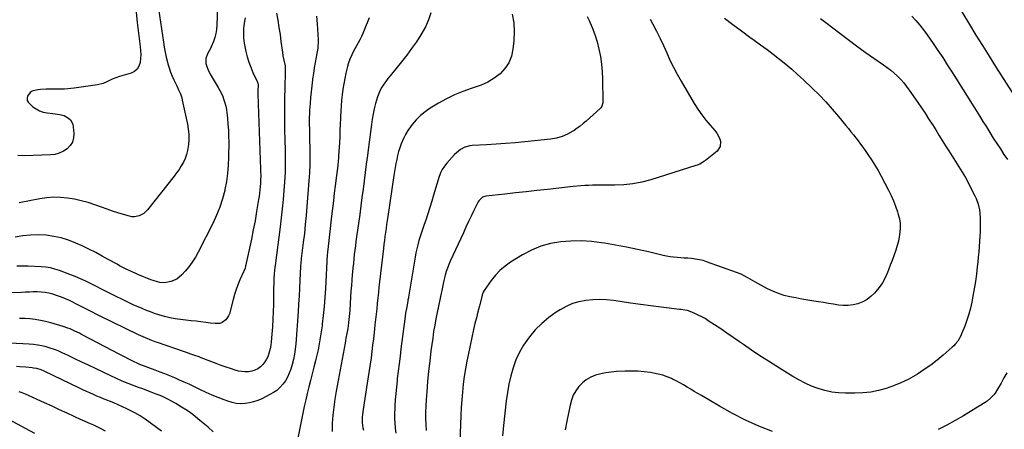
# Model space of a CAD drawing. Units: inches. Extents: x 1841548 to 1846976, y 463402 to 468690.
# Drawn here: x 1843160 to 1843914, y 467825 to 468139 of the extents above; entities that cross this region are included whole.
import ezdxf

# ---------------------------------------------------------------- set-up
doc = ezdxf.new("R2010")
doc.units = ezdxf.units.IN
doc.header["$MEASUREMENT"] = 0
doc.layers.add('7', color=7, linetype='Continuous')
doc.layers.add('8', color=7, linetype='Continuous')

msp = doc.modelspace()

# ---------------------------------------------------------------- linework, layer by layer
at = {"layer": '7', "color": 18}
for points in [[(1843311.89, 468161.59, 1906), (1843310.98, 468134.41, 1906), (1843310.7, 468131.23, 1906), (1843310.21, 468128.09, 1906), (1843309.39, 468125.01, 1906), (1843308.35, 468121.99, 1906), (1843306.65, 468117.9, 1906), (1843305.79, 468116.08, 1906), (1843303.85, 468112.57, 1906), (1843302.52, 468109.01, 1906), (1843302.63, 468105.21, 1906), (1843303.28, 468102.8, 1906), (1843303.99, 468100.76, 1906), (1843305.92, 468096.9, 1906), (1843312.08, 468086.75, 1906), (1843313.34, 468084.51, 1906), (1843314.5, 468082.23, 1906), (1843315.51, 468079.87, 1906), (1843316.41, 468077.46, 1906), (1843317.15, 468075, 1906), (1843317.79, 468072.52, 1906), (1843318.27, 468070, 1906), (1843318.64, 468067.46, 1906), (1843319.1, 468063.38, 1906), (1843319.53, 468058.78, 1906), (1843319.86, 468054.17, 1906), (1843320.02, 468049.55, 1906), (1843320.08, 468044.93, 1906), (1843320.02, 468033.53, 1906), (1843319.79, 468027.26, 1906), (1843319.28, 468021.03, 1906), (1843318.37, 468014.84, 1906), (1843317.18, 468008.69, 1906), (1843317.03, 468007.99, 1906), (1843315.33, 468001.6, 1906), (1843313.32, 467995.32, 1906), (1843310.85, 467989.2, 1906), (1843308.08, 467983.19, 1906), (1843296.77, 467960.9, 1906), (1843294.6, 467957.02, 1906), (1843292.23, 467953.27, 1906), (1843289.57, 467949.72, 1906), (1843286.72, 467946.31, 1906), (1843284.11, 467943.43, 1906), (1843280.34, 467940.3, 1906), (1843275.84, 467938.34, 1906), (1843270.95, 467937.41, 1906), (1843267.39, 467937.66, 1906), (1843265.62, 467938.05, 1906), (1843262.15, 467939.08, 1906), (1843260.46, 467939.72, 1906), (1843250.53, 467943.81, 1906), (1843248.48, 467944.68, 1906), (1843244.44, 467946.49, 1906), (1843240.45, 467948.42, 1906), (1843236.53, 467950.49, 1906), (1843234.59, 467951.57, 1906), (1843228.4, 467955.09, 1906), (1843223.34, 467957.88, 1906), (1843218.24, 467960.57, 1906), (1843213.06, 467963.13, 1906), (1843207.83, 467965.58, 1906), (1843203.08, 467967.74, 1906), (1843197.56, 467969.91, 1906), (1843191.94, 467971.7, 1906), (1843186.16, 467972.91, 1906), (1843180.29, 467973.74, 1906), (1843174.35, 467974, 1906), (1843168.43, 467973.9, 1906), (1843162.55, 467973.27, 1906), (1843156.69, 467972.29, 1906)], [(1843356.74, 468143.61, 1902), (1843357.68, 468138.2, 1902), (1843358.56, 468132.77, 1902), (1843359.35, 468127.33, 1902), (1843360.09, 468121.89, 1902), (1843361.13, 468113.79, 1902), (1843361.58, 468111, 1902), (1843362.39, 468107.58, 1902), (1843363.2, 468103.36, 1902), (1843363.38, 468101.23, 1902), (1843363.4, 468100.15, 1902), (1843363.39, 468099.08, 1902), (1843362.97, 468086.31, 1902), (1843362.79, 468078.85, 1902), (1843362.69, 468071.39, 1902), (1843362.72, 468063.93, 1902), (1843362.84, 468056.47, 1902), (1843363.12, 468044.77, 1902), (1843363.21, 468040.97, 1902), (1843363.28, 468037.17, 1902), (1843363.34, 468033.37, 1902), (1843363.39, 468029.56, 1902), (1843363.37, 468025.76, 1902), (1843363.29, 468021.96, 1902), (1843363.11, 468018.17, 1902), (1843362.85, 468014.38, 1902), (1843362.33, 468008.02, 1902), (1843361.71, 468001.06, 1902), (1843361.02, 467994.11, 1902), (1843360.24, 467987.16, 1902), (1843359.38, 467980.23, 1902), (1843355.52, 467950.77, 1902), (1843355.36, 467949.49, 1902), (1843355.07, 467946.91, 1902), (1843354.84, 467944.34, 1902), (1843354.62, 467940.46, 1902), (1843354.52, 467937.19, 1902), (1843354.43, 467933.29, 1902), (1843354.4, 467931.33, 1902), (1843354.28, 467920.85, 1902), (1843354.16, 467915.17, 1902), (1843353.95, 467909.49, 1902), (1843353.61, 467903.82, 1902), (1843353.19, 467898.15, 1902), (1843352.7, 467892.32, 1902), (1843352.35, 467889.6, 1902), (1843351.86, 467886.91, 1902), (1843351.15, 467884.28, 1902), (1843350.29, 467881.67, 1902), (1843350.19, 467881.39, 1902), (1843349.11, 467879.07, 1902), (1843347.82, 467876.89, 1902), (1843346.21, 467874.94, 1902), (1843344.4, 467873.13, 1902), (1843342.32, 467871.68, 1902), (1843340.12, 467870.52, 1902), (1843337.74, 467869.8, 1902), (1843335.25, 467869.37, 1902), (1843335.21, 467869.37, 1902), (1843332.62, 467869.33, 1902), (1843330.05, 467869.49, 1902), (1843327.52, 467869.95, 1902), (1843325.01, 467870.61, 1902), (1843322.11, 467871.56, 1902), (1843318.19, 467872.88, 1902), (1843314.28, 467874.25, 1902), (1843310.39, 467875.68, 1902), (1843306.52, 467877.16, 1902), (1843299.06, 467880.07, 1902), (1843297.46, 467880.68, 1902), (1843294.24, 467881.83, 1902), (1843291, 467882.91, 1902), (1843287.76, 467884, 1902), (1843286.14, 467884.56, 1902), (1843265.52, 467891.73, 1902), (1843263.68, 467892.39, 1902), (1843260.02, 467893.78, 1902), (1843256.41, 467895.29, 1902), (1843252.84, 467896.9, 1902), (1843251.07, 467897.75, 1902), (1843221.25, 467912.26, 1902), (1843219.23, 467913.26, 1902), (1843215.19, 467915.28, 1902), (1843211.17, 467917.33, 1902), (1843207.13, 467919.37, 1902), (1843205.11, 467920.37, 1902), (1843198.19, 467923.79, 1902), (1843195.2, 467925.18, 1902), (1843192.15, 467926.45, 1902), (1843189.05, 467927.55, 1902), (1843185.33, 467928.71, 1902), (1843182.42, 467929.42, 1902), (1843179.48, 467929.96, 1902), (1843176.51, 467930.27, 1902), (1843173.51, 467930.41, 1902), (1843170.5, 467930.41, 1902), (1843167.49, 467930.36, 1902), (1843164.48, 467930.25, 1902), (1843161.48, 467930.1, 1902), (1843154.34, 467929.66, 1902)], [(1843266.25, 468147.07, 1908), (1843270.06, 468121.5, 1908), (1843270.7, 468117.61, 1908), (1843271.42, 468113.75, 1908), (1843272.27, 468109.91, 1908), (1843273.21, 468106.09, 1908), (1843273.53, 468104.86, 1908), (1843274.46, 468101.7, 1908), (1843275.51, 468098.58, 1908), (1843276.75, 468095.53, 1908), (1843278.1, 468092.53, 1908), (1843280.26, 468088.1, 1908), (1843281.7, 468085.06, 1908), (1843283.05, 468081.99, 1908), (1843284.1, 468078.82, 1908), (1843284.51, 468077.2, 1908), (1843288.46, 468058.85, 1908), (1843289.11, 468054.95, 1908), (1843289.5, 468051.04, 1908), (1843289.53, 468047.1, 1908), (1843289.31, 468043.16, 1908), (1843289.15, 468041.6, 1908), (1843288.63, 468038.48, 1908), (1843287.87, 468035.43, 1908), (1843286.75, 468032.5, 1908), (1843285.39, 468029.64, 1908), (1843283.78, 468026.89, 1908), (1843282.07, 468024.19, 1908), (1843280.24, 468021.58, 1908), (1843278.32, 468019.03, 1908), (1843257.79, 467993.13, 1908), (1843255.01, 467990.45, 1908), (1843251.63, 467988.57, 1908), (1843247.92, 467987.79, 1908), (1843246.04, 467987.9, 1908), (1843244.15, 467988.27, 1908), (1843239.52, 467989.66, 1908), (1843235.32, 467990.96, 1908), (1843231.14, 467992.3, 1908), (1843226.97, 467993.7, 1908), (1843222.82, 467995.15, 1908), (1843217.48, 467997.06, 1908), (1843212.38, 467998.71, 1908), (1843207.22, 468000.15, 1908), (1843201.99, 468001.29, 1908), (1843196.71, 468002.21, 1908), (1843191.4, 468002.71, 1908), (1843186.1, 468002.86, 1908), (1843180.8, 468002.47, 1908), (1843175.52, 468001.73, 1908), (1843159.74, 467998.7, 1908)], [(1843474.68, 468143.79, 1896), (1843472.93, 468138.43, 1896), (1843470.6, 468133.3, 1896), (1843467.89, 468128.32, 1896), (1843467.18, 468127.17, 1896), (1843463.72, 468121.79, 1896), (1843460.12, 468116.52, 1896), (1843456.31, 468111.4, 1896), (1843452.36, 468106.38, 1896), (1843443.66, 468095.77, 1896), (1843442, 468093.65, 1896), (1843440.39, 468091.49, 1896), (1843438.86, 468089.27, 1896), (1843437.4, 468087.01, 1896), (1843436.09, 468084.67, 1896), (1843434.92, 468082.27, 1896), (1843433.98, 468079.77, 1896), (1843433.18, 468077.21, 1896), (1843432.47, 468074.52, 1896), (1843431.5, 468070.55, 1896), (1843430.64, 468066.56, 1896), (1843429.93, 468062.54, 1896), (1843429.33, 468058.5, 1896), (1843427.07, 468041.11, 1896), (1843426.24, 468034.69, 1896), (1843425.41, 468028.27, 1896), (1843424.59, 468021.84, 1896), (1843423.77, 468015.42, 1896), (1843422.94, 468008.99, 1896), (1843422.1, 468002.57, 1896), (1843421.23, 467996.16, 1896), (1843420.35, 467989.74, 1896), (1843417.94, 467972.49, 1896), (1843417.48, 467969.13, 1896), (1843417.04, 467965.77, 1896), (1843416.62, 467962.41, 1896), (1843416.22, 467959.04, 1896), (1843415.84, 467955.67, 1896), (1843415.48, 467952.3, 1896), (1843415.15, 467948.93, 1896), (1843414.84, 467945.55, 1896), (1843414.68, 467943.78, 1896), (1843414.31, 467939.51, 1896), (1843413.97, 467935.24, 1896), (1843413.66, 467930.97, 1896), (1843413.38, 467926.7, 1896), (1843412.71, 467916.12, 1896), (1843412.54, 467913.85, 1896), (1843412.35, 467911.58, 1896), (1843411.84, 467907.05, 1896), (1843411.49, 467904.44, 1896), (1843411.2, 467902.53, 1896), (1843410.54, 467898.74, 1896), (1843409.82, 467894.96, 1896), (1843409.47, 467893.06, 1896), (1843409.12, 467891.17, 1896), (1843402.39, 467854.5, 1896), (1843401.38, 467848.4, 1896), (1843400.52, 467842.29, 1896), (1843399.87, 467836.14, 1896), (1843399.37, 467829.98, 1896), (1843399.19, 467823.82, 1896)], [(1843537.14, 468142.8, 1894), (1843538.23, 468136.12, 1894), (1843538.52, 468129.36, 1894), (1843538.27, 468122.54, 1894), (1843537.65, 468116, 1894), (1843536.47, 468110.63, 1894), (1843534.55, 468105.65, 1894), (1843531.52, 468101.26, 1894), (1843527.76, 468097.26, 1894), (1843523.19, 468093.9, 1894), (1843518.4, 468090.95, 1894), (1843513.3, 468088.61, 1894), (1843507.97, 468086.68, 1894), (1843505.7, 468086.01, 1894), (1843499.18, 468083.8, 1894), (1843492.82, 468081.26, 1894), (1843486.67, 468078.21, 1894), (1843480.68, 468074.84, 1894), (1843474.33, 468070.92, 1894), (1843470.5, 468068.26, 1894), (1843466.9, 468065.35, 1894), (1843463.65, 468062.06, 1894), (1843460.61, 468058.53, 1894), (1843459.21, 468056.69, 1894), (1843457.19, 468053.81, 1894), (1843455.34, 468050.82, 1894), (1843453.77, 468047.69, 1894), (1843452.05, 468043.62, 1894), (1843451.03, 468040.71, 1894), (1843450.11, 468037.76, 1894), (1843449.34, 468034.77, 1894), (1843448.69, 468031.75, 1894), (1843448.13, 468028.71, 1894), (1843447.59, 468025.66, 1894), (1843447.09, 468022.6, 1894), (1843446.6, 468019.54, 1894), (1843441.84, 467988.17, 1894), (1843441.38, 467985.12, 1894), (1843440.93, 467982.08, 1894), (1843440.49, 467979.04, 1894), (1843440.06, 467975.99, 1894), (1843439.64, 467972.94, 1894), (1843439.24, 467969.89, 1894), (1843438.86, 467966.84, 1894), (1843438.5, 467963.78, 1894), (1843435.55, 467938.15, 1894), (1843435.08, 467934.04, 1894), (1843434.63, 467929.93, 1894), (1843434.19, 467925.81, 1894), (1843433.76, 467921.7, 1894), (1843433.34, 467917.58, 1894), (1843432.91, 467913.47, 1894), (1843432.47, 467909.36, 1894), (1843432.03, 467905.25, 1894), (1843431.4, 467899.53, 1894), (1843430.85, 467894.67, 1894), (1843430.27, 467889.81, 1894), (1843429.66, 467884.96, 1894), (1843429.01, 467880.11, 1894), (1843428.33, 467875.27, 1894), (1843427.62, 467870.43, 1894), (1843426.88, 467865.59, 1894), (1843426.12, 467860.76, 1894), (1843422.89, 467840.57, 1894), (1843422.4, 467836.58, 1894), (1843422.28, 467834.57, 1894), (1843422.29, 467830.56, 1894), (1843422.79, 467826.59, 1894), (1843423.23, 467824.64, 1894)], [(1843881.22, 468144.75, 1882), (1843887.12, 468135.01, 1882), (1843892.06, 468126.93, 1882), (1843897.04, 468118.88, 1882), (1843902.07, 468110.86, 1882), (1843907.15, 468102.87, 1882), (1843919.86, 468083, 1882)], [(1843332.56, 468140.14, 1904), (1843332.22, 468137.44, 1904), (1843331.72, 468133.93, 1904), (1843331.52, 468132.03, 1904), (1843331.28, 468128.22, 1904), (1843331.38, 468124.42, 1904), (1843331.93, 468120.66, 1904), (1843333.24, 468114.39, 1904), (1843334.25, 468110.27, 1904), (1843335.45, 468106.22, 1904), (1843336.94, 468102.26, 1904), (1843338.62, 468098.37, 1904), (1843341.97, 468091.3, 1904), (1843342.1, 468090.98, 1904), (1843342.32, 468090.34, 1904), (1843342.54, 468088.65, 1904), (1843342.48, 468084.33, 1904), (1843342.46, 468081.82, 1904), (1843342.47, 468079.32, 1904), (1843342.52, 468076.82, 1904), (1843342.59, 468074.31, 1904), (1843344.44, 468024.44, 1904), (1843344.49, 468023.05, 1904), (1843344.56, 468018.9, 1904), (1843344.51, 468016.13, 1904), (1843344.34, 468013.36, 1904), (1843343.91, 468008.55, 1904), (1843343.63, 468006.04, 1904), (1843343.29, 468003.53, 1904), (1843342.91, 468001.02, 1904), (1843341.42, 467991.92, 1904), (1843340.21, 467984.89, 1904), (1843338.92, 467977.86, 1904), (1843337.52, 467970.86, 1904), (1843336.05, 467963.87, 1904), (1843333.05, 467950.19, 1904), (1843332.57, 467948.49, 1904), (1843331.69, 467946.3, 1904), (1843331.45, 467945.77, 1904), (1843328.66, 467939.62, 1904), (1843327.12, 467935.98, 1904), (1843325.71, 467932.29, 1904), (1843324.49, 467928.54, 1904), (1843323.4, 467924.73, 1904), (1843320.56, 467913.8, 1904), (1843319.92, 467912.09, 1904), (1843317.93, 467909.15, 1904), (1843314.99, 467907.03, 1904), (1843313.35, 467906.4, 1904), (1843309.78, 467906.17, 1904), (1843306.16, 467906.63, 1904), (1843302.47, 467907.09, 1904), (1843298.78, 467907.53, 1904), (1843295.09, 467907.96, 1904), (1843291.4, 467908.38, 1904), (1843285.24, 467909.07, 1904), (1843283.17, 467909.33, 1904), (1843279.05, 467909.92, 1904), (1843274.96, 467910.67, 1904), (1843270.92, 467911.66, 1904), (1843266.54, 467913, 1904), (1843263.38, 467914.05, 1904), (1843260.23, 467915.15, 1904), (1843257.12, 467916.33, 1904), (1843253.82, 467917.66, 1904), (1843250.65, 467919.02, 1904), (1843247.5, 467920.41, 1904), (1843244.38, 467921.86, 1904), (1843241.27, 467923.35, 1904), (1843230.79, 467928.48, 1904), (1843226.77, 467930.47, 1904), (1843222.75, 467932.47, 1904), (1843218.75, 467934.51, 1904), (1843214.76, 467936.56, 1904), (1843210.74, 467938.55, 1904), (1843206.68, 467940.44, 1904), (1843202.55, 467942.18, 1904), (1843198.38, 467943.83, 1904), (1843190.48, 467946.77, 1904), (1843187.05, 467947.87, 1904), (1843183.58, 467948.76, 1904), (1843180.03, 467949.32, 1904), (1843176.45, 467949.67, 1904), (1843166.66, 467950.15, 1904), (1843163.73, 467950.23, 1904), (1843160.8, 467950.21, 1904), (1843157.88, 467950.06, 1904)], [(1843427.62, 468140.17, 1898), (1843423.89, 468130.53, 1898), (1843422.87, 468128.08, 1898), (1843421.76, 468125.68, 1898), (1843420.52, 468123.34, 1898), (1843419.2, 468121.04, 1898), (1843417.85, 468118.74, 1898), (1843416.57, 468116.42, 1898), (1843415.37, 468114.05, 1898), (1843414.23, 468111.65, 1898), (1843412.84, 468108.34, 1898), (1843411.82, 468105.57, 1898), (1843410.96, 468102.74, 1898), (1843410.22, 468099.87, 1898), (1843409.72, 468097.66, 1898), (1843408.88, 468093.65, 1898), (1843408.12, 468089.62, 1898), (1843407.5, 468085.57, 1898), (1843406.92, 468081.24, 1898), (1843406.48, 468077.02, 1898), (1843406.1, 468072.8, 1898), (1843405.84, 468068.58, 1898), (1843405.65, 468064.35, 1898), (1843405.62, 468063.37, 1898), (1843405.44, 468058.65, 1898), (1843405.25, 468053.93, 1898), (1843405.03, 468049.21, 1898), (1843404.78, 468044.49, 1898), (1843404.23, 468034.55, 1898), (1843404.11, 468032.67, 1898), (1843403.97, 468030.78, 1898), (1843403.59, 468027.03, 1898), (1843403.14, 468023.28, 1898), (1843402.67, 468019.54, 1898), (1843401.66, 468011.66, 1898), (1843400.93, 468005.85, 1898), (1843400.22, 468000.03, 1898), (1843399.53, 467994.21, 1898), (1843398.87, 467988.39, 1898), (1843397.3, 467974.35, 1898), (1843397.04, 467972.06, 1898), (1843396.78, 467969.77, 1898), (1843396.24, 467965.19, 1898), (1843395.71, 467960.87, 1898), (1843395.63, 467960.1, 1898), (1843395.55, 467959.07, 1898), (1843394.15, 467933, 1898), (1843393.71, 467926.17, 1898), (1843393.18, 467919.35, 1898), (1843392.5, 467912.54, 1898), (1843391.73, 467905.74, 1898), (1843391.59, 467904.59, 1898), (1843390.71, 467898.39, 1898), (1843389.69, 467892.21, 1898), (1843388.45, 467886.07, 1898), (1843387.08, 467879.96, 1898), (1843386.55, 467877.78, 1898), (1843385.32, 467872.78, 1898), (1843384.07, 467867.79, 1898), (1843382.8, 467862.8, 1898), (1843381.5, 467857.81, 1898), (1843380.24, 467852.82, 1898), (1843379.04, 467847.82, 1898), (1843377.93, 467842.79, 1898), (1843376.88, 467837.75, 1898), (1843371.03, 467808.4, 1898)], [(1843594.46, 468141.16, 1892), (1843595.91, 468138.12, 1892), (1843598.24, 468132.79, 1892), (1843600.33, 468127.37, 1892), (1843602.05, 468121.82, 1892), (1843603.52, 468116.18, 1892), (1843604.63, 468110.47, 1892), (1843605.5, 468104.72, 1892), (1843606.02, 468098.93, 1892), (1843606.29, 468093.11, 1892), (1843606.56, 468075.75, 1892), (1843606.53, 468075.05, 1892), (1843605.71, 468072.38, 1892), (1843604.9, 468071.25, 1892), (1843604.41, 468070.74, 1892), (1843593.63, 468061.03, 1892), (1843591.43, 468059.15, 1892), (1843589.19, 468057.33, 1892), (1843586.86, 468055.62, 1892), (1843584.47, 468053.99, 1892), (1843583.46, 468053.33, 1892), (1843579.51, 468051.05, 1892), (1843575.32, 468049.23, 1892), (1843570.96, 468047.92, 1892), (1843566.46, 468047.17, 1892), (1843546.8, 468045.16, 1892), (1843539.44, 468044.47, 1892), (1843532.08, 468043.85, 1892), (1843524.7, 468043.34, 1892), (1843517.33, 468042.91, 1892), (1843506.51, 468042.36, 1892), (1843504.57, 468042.13, 1892), (1843500.86, 468041.1, 1892), (1843497.4, 468039.28, 1892), (1843494.34, 468036.88, 1892), (1843492.95, 468035.49, 1892), (1843487.1, 468028.96, 1892), (1843485.2, 468026.64, 1892), (1843483.53, 468024.15, 1892), (1843482.14, 468021.49, 1892), (1843481.59, 468020.1, 1892), (1843481.11, 468018.68, 1892), (1843476.94, 468004.54, 1892), (1843475.49, 467999.74, 1892), (1843474, 467994.96, 1892), (1843472.45, 467990.19, 1892), (1843470.87, 467985.44, 1892), (1843469.74, 467982.13, 1892), (1843468.7, 467979.03, 1892), (1843467.68, 467975.93, 1892), (1843466.69, 467972.82, 1892), (1843465.71, 467969.71, 1892), (1843464.81, 467966.57, 1892), (1843464, 467963.42, 1892), (1843463.32, 467960.23, 1892), (1843462.73, 467957.03, 1892), (1843457.68, 467926.31, 1892), (1843457.61, 467925.89, 1892), (1843457.31, 467924.21, 1892), (1843457.15, 467923.37, 1892), (1843456.31, 467919.05, 1892), (1843455.47, 467914.3, 1892), (1843454.78, 467909.53, 1892), (1843451.91, 467886.9, 1892), (1843451.2, 467881.23, 1892), (1843450.5, 467875.56, 1892), (1843449.81, 467869.89, 1892), (1843449.14, 467864.22, 1892), (1843448.93, 467862.36, 1892), (1843448.42, 467857.61, 1892), (1843447.97, 467852.85, 1892), (1843447.6, 467848.09, 1892), (1843447.3, 467843.33, 1892), (1843447.19, 467841.32, 1892), (1843447.07, 467837.56, 1892), (1843447.07, 467833.79, 1892), (1843447.26, 467830.03, 1892), (1843447.56, 467826.28, 1892), (1843448, 467822.53, 1892)], [(1843699.67, 468139.82, 1888), (1843706.06, 468134.88, 1888), (1843712.53, 468130.06, 1888), (1843719.06, 468125.31, 1888), (1843722.38, 468122.94, 1888), (1843727.27, 468119.4, 1888), (1843732.14, 468115.82, 1888), (1843736.96, 468112.18, 1888), (1843741.74, 468108.5, 1888), (1843746.45, 468104.72, 1888), (1843751.07, 468100.84, 1888), (1843755.58, 468096.83, 1888), (1843760.01, 468092.73, 1888), (1843766.73, 468086.3, 1888), (1843772.01, 468081.06, 1888), (1843777.16, 468075.71, 1888), (1843782.12, 468070.17, 1888), (1843786.95, 468064.52, 1888), (1843792.58, 468057.69, 1888), (1843794.49, 468055.35, 1888), (1843796.39, 468053, 1888), (1843798.27, 468050.64, 1888), (1843800.14, 468048.28, 1888), (1843801.99, 468045.89, 1888), (1843803.81, 468043.48, 1888), (1843805.58, 468041.04, 1888), (1843807.34, 468038.58, 1888), (1843809.44, 468035.57, 1888), (1843812.15, 468031.55, 1888), (1843814.76, 468027.46, 1888), (1843817.2, 468023.28, 1888), (1843819.55, 468019.03, 1888), (1843825.18, 468008.34, 1888), (1843827.18, 468004.28, 1888), (1843829.01, 468000.16, 1888), (1843830.61, 467995.93, 1888), (1843832.05, 467991.64, 1888), (1843832.65, 467989.65, 1888), (1843833.45, 467986.29, 1888), (1843833.97, 467982.9, 1888), (1843834.06, 467979.48, 1888), (1843833.88, 467976.03, 1888), (1843833.36, 467972.59, 1888), (1843832.69, 467969.18, 1888), (1843831.8, 467965.82, 1888), (1843830.76, 467962.5, 1888), (1843829.2, 467958.14, 1888), (1843827.87, 467954.5, 1888), (1843826.5, 467950.88, 1888), (1843825.1, 467947.27, 1888), (1843824.34, 467945.33, 1888), (1843822.53, 467941.34, 1888), (1843820.46, 467937.51, 1888), (1843818.01, 467933.92, 1888), (1843815.3, 467930.48, 1888), (1843814.71, 467929.81, 1888), (1843811.91, 467927.1, 1888), (1843808.89, 467924.75, 1888), (1843805.52, 467922.92, 1888), (1843801.69, 467921.37, 1888), (1843798.01, 467920.49, 1888), (1843794.3, 467919.96, 1888), (1843790.55, 467919.96, 1888), (1843786.78, 467920.33, 1888), (1843782.99, 467920.96, 1888), (1843779.2, 467921.6, 1888), (1843775.41, 467922.23, 1888), (1843771.61, 467922.86, 1888), (1843767.98, 467923.46, 1888), (1843763.4, 467924.23, 1888), (1843758.83, 467925.03, 1888), (1843754.27, 467925.87, 1888), (1843749.71, 467926.72, 1888), (1843745.23, 467927.8, 1888), (1843740.84, 467929.15, 1888), (1843736.6, 467930.9, 1888), (1843732.45, 467932.92, 1888), (1843722.72, 467938.23, 1888), (1843721, 467939.18, 1888), (1843717.58, 467941.12, 1888), (1843714.16, 467943.05, 1888), (1843712.4, 467943.93, 1888), (1843708.77, 467945.42, 1888), (1843685.94, 467953.51, 1888), (1843683.17, 467954.37, 1888), (1843680.36, 467955.08, 1888), (1843677.51, 467955.57, 1888), (1843674.26, 467955.94, 1888), (1843671.54, 467956.15, 1888), (1843668.82, 467956.36, 1888), (1843666.1, 467956.55, 1888), (1843663.38, 467956.75, 1888), (1843660.67, 467957, 1888), (1843657.97, 467957.34, 1888), (1843655.29, 467957.82, 1888), (1843652.62, 467958.38, 1888), (1843641.31, 467961.05, 1888), (1843632.98, 467962.92, 1888), (1843624.62, 467964.67, 1888), (1843616.23, 467966.23, 1888), (1843607.82, 467967.68, 1888), (1843605.5, 467968.05, 1888), (1843597.69, 467968.98, 1888), (1843589.87, 467969.49, 1888), (1843582.04, 467969.38, 1888), (1843574.19, 467968.85, 1888), (1843566.51, 467967.5, 1888), (1843559.05, 467965.49, 1888), (1843551.93, 467962.5, 1888), (1843545.04, 467958.85, 1888), (1843535.77, 467953.12, 1888), (1843531.59, 467950.16, 1888), (1843527.69, 467946.9, 1888), (1843524.21, 467943.18, 1888), (1843521.03, 467939.16, 1888), (1843515.72, 467931.54, 1888), (1843514.92, 467930.14, 1888), (1843514.19, 467928.11, 1888), (1843514.05, 467927.59, 1888), (1843511.95, 467919.69, 1888), (1843510.79, 467915.21, 1888), (1843509.67, 467910.72, 1888), (1843508.61, 467906.21, 1888), (1843507.58, 467901.7, 1888), (1843503.55, 467883.39, 1888), (1843502.36, 467877.54, 1888), (1843501.28, 467871.66, 1888), (1843500.39, 467865.75, 1888), (1843499.62, 467859.82, 1888), (1843499.01, 467853.87, 1888), (1843498.48, 467847.91, 1888), (1843498.08, 467841.94, 1888), (1843497.77, 467835.97, 1888), (1843496.38, 467802.14, 1888)], [(1843773.04, 468139.67, 1886), (1843775.11, 468138.12, 1886), (1843777.17, 468136.54, 1886), (1843787.85, 468128.27, 1886), (1843794.25, 468123.4, 1886), (1843800.7, 468118.6, 1886), (1843807.23, 468113.91, 1886), (1843813.81, 468109.3, 1886), (1843821.33, 468104.13, 1886), (1843824.14, 468102.09, 1886), (1843826.88, 468099.96, 1886), (1843829.51, 468097.71, 1886), (1843832.06, 468095.36, 1886), (1843834.48, 468092.88, 1886), (1843836.8, 468090.31, 1886), (1843838.97, 468087.61, 1886), (1843841.03, 468084.82, 1886), (1843847.62, 468075.34, 1886), (1843850.42, 468071.24, 1886), (1843853.18, 468067.11, 1886), (1843855.87, 468062.94, 1886), (1843858.52, 468058.73, 1886), (1843858.74, 468058.37, 1886), (1843861.25, 468054.33, 1886), (1843863.76, 468050.3, 1886), (1843866.29, 468046.27, 1886), (1843868.82, 468042.25, 1886), (1843871.36, 468038.23, 1886), (1843873.91, 468034.22, 1886), (1843876.47, 468030.21, 1886), (1843879.1, 468026.12, 1886), (1843881.63, 468022.03, 1886), (1843884.06, 468017.89, 1886), (1843886.35, 468013.67, 1886), (1843888.54, 468009.4, 1886), (1843891.2, 468003.99, 1886), (1843892.13, 468001.92, 1886), (1843893.65, 467997.66, 1886), (1843894.69, 467993.24, 1886), (1843895.03, 467991, 1886), (1843895.35, 467986.48, 1886), (1843895.39, 467983.81, 1886), (1843895.39, 467980.2, 1886), (1843895.32, 467976.59, 1886), (1843895.15, 467972.99, 1886), (1843894.9, 467969.38, 1886), (1843894.51, 467964.9, 1886), (1843894.16, 467961, 1886), (1843893.8, 467957.11, 1886), (1843893.42, 467953.22, 1886), (1843893.07, 467949.7, 1886), (1843892.43, 467944.06, 1886), (1843891.69, 467938.43, 1886), (1843890.79, 467932.83, 1886), (1843889.79, 467927.24, 1886), (1843888.9, 467922.64, 1886), (1843887.85, 467917.97, 1886), (1843886.63, 467913.34, 1886), (1843885.14, 467908.8, 1886), (1843883.48, 467904.3, 1886), (1843881.04, 467898.27, 1886), (1843880.42, 467896.85, 1886), (1843878.11, 467892.85, 1886), (1843876.2, 467890.43, 1886), (1843875.13, 467889.32, 1886), (1843874, 467888.25, 1886), (1843867.08, 467882.17, 1886), (1843862.35, 467878.24, 1886), (1843857.49, 467874.48, 1886), (1843852.45, 467870.99, 1886), (1843847.27, 467867.66, 1886), (1843845.43, 467866.55, 1886), (1843840.12, 467863.59, 1886), (1843834.68, 467860.9, 1886), (1843829.06, 467858.6, 1886), (1843823.33, 467856.57, 1886), (1843817.46, 467855.02, 1886), (1843811.53, 467853.83, 1886), (1843805.52, 467853.19, 1886), (1843799.46, 467852.92, 1886), (1843792.34, 467852.92, 1886), (1843786.97, 467853.19, 1886), (1843781.66, 467853.82, 1886), (1843776.44, 467854.98, 1886), (1843771.28, 467856.5, 1886), (1843766.25, 467858.45, 1886), (1843761.31, 467860.61, 1886), (1843756.54, 467863.1, 1886), (1843751.86, 467865.81, 1886), (1843739.64, 467873.43, 1886), (1843733.18, 467877.52, 1886), (1843726.75, 467881.68, 1886), (1843720.39, 467885.93, 1886), (1843714.07, 467890.25, 1886), (1843710.97, 467892.4, 1886), (1843706.22, 467895.67, 1886), (1843701.46, 467898.92, 1886), (1843696.68, 467902.15, 1886), (1843691.89, 467905.35, 1886), (1843687.21, 467908.46, 1886), (1843684.71, 467910.02, 1886), (1843682.15, 467911.48, 1886), (1843679.52, 467912.78, 1886), (1843676.83, 467913.99, 1886), (1843673.29, 467915.44, 1886), (1843671.33, 467916.12, 1886), (1843669.31, 467916.54, 1886), (1843666.22, 467916.97, 1886), (1843665.19, 467917.1, 1886), (1843651.13, 467918.79, 1886), (1843643.27, 467919.77, 1886), (1843635.41, 467920.8, 1886), (1843627.56, 467921.91, 1886), (1843619.71, 467923.06, 1886), (1843614.65, 467923.83, 1886), (1843609.34, 467924.41, 1886), (1843604.03, 467924.68, 1886), (1843598.72, 467924.49, 1886), (1843593.4, 467924.01, 1886), (1843588.2, 467922.95, 1886), (1843583.16, 467921.47, 1886), (1843578.36, 467919.35, 1886), (1843573.71, 467916.8, 1886), (1843570.8, 467914.94, 1886), (1843565.07, 467910.86, 1886), (1843559.68, 467906.41, 1886), (1843554.78, 467901.42, 1886), (1843550.21, 467896.07, 1886), (1843549.48, 467895.12, 1886), (1843545.84, 467889.81, 1886), (1843542.61, 467884.29, 1886), (1843539.99, 467878.45, 1886), (1843537.77, 467872.41, 1886), (1843536.04, 467866.16, 1886), (1843534.56, 467859.87, 1886), (1843533.42, 467853.51, 1886), (1843532.52, 467847.09, 1886), (1843530.42, 467828.17, 1886), (1843529.72, 467820.44, 1886)], [(1843842.89, 468141.38, 1884), (1843846.06, 468137.98, 1884), (1843849.11, 468134.48, 1884), (1843851.97, 468130.83, 1884), (1843854.71, 468127.07, 1884), (1843859.35, 468120.34, 1884), (1843863, 468114.98, 1884), (1843866.62, 468109.6, 1884), (1843870.17, 468104.18, 1884), (1843873.68, 468098.74, 1884), (1843877.16, 468093.26, 1884), (1843880.62, 468087.78, 1884), (1843884.06, 468082.29, 1884), (1843887.48, 468076.78, 1884), (1843892.13, 468069.27, 1884), (1843894.76, 468065.04, 1884), (1843897.39, 468060.81, 1884), (1843900.04, 468056.58, 1884), (1843902.69, 468052.36, 1884), (1843905.36, 468048.15, 1884), (1843908.05, 468043.95, 1884), (1843910.77, 468039.77, 1884), (1843913.51, 468035.61, 1884), (1843916.16, 468031.6, 1884)], [(1843308.22, 467823.57, 1898), (1843304.41, 467826.91, 1898), (1843300.54, 467830.18, 1898), (1843296.55, 467833.48, 1898), (1843292.5, 467836.64, 1898), (1843288.35, 467839.65, 1898), (1843284.04, 467842.42, 1898), (1843279.62, 467845.04, 1898), (1843276.36, 467846.85, 1898), (1843273.46, 467848.38, 1898), (1843270.53, 467849.83, 1898), (1843267.54, 467851.14, 1898), (1843264.5, 467852.37, 1898), (1843260.81, 467853.77, 1898), (1843257.53, 467855, 1898), (1843254.25, 467856.22, 1898), (1843250.96, 467857.44, 1898), (1843247.61, 467858.68, 1898), (1843243.1, 467860.41, 1898), (1843238.64, 467862.22, 1898), (1843234.22, 467864.16, 1898), (1843229.85, 467866.18, 1898), (1843218.09, 467871.82, 1898), (1843212.86, 467874.32, 1898), (1843207.64, 467876.82, 1898), (1843202.4, 467879.32, 1898), (1843197.17, 467881.81, 1898), (1843192.67, 467883.95, 1898), (1843189.65, 467885.28, 1898), (1843186.6, 467886.5, 1898), (1843183.48, 467887.54, 1898), (1843180.31, 467888.47, 1898), (1843177.1, 467889.21, 1898), (1843173.87, 467889.82, 1898), (1843170.61, 467890.23, 1898), (1843167.33, 467890.5, 1898), (1843152.63, 467891.28, 1898)], [(1843268.51, 467823.95, 1896), (1843264.84, 467826.85, 1896), (1843261.1, 467829.66, 1896), (1843260, 467830.45, 1896), (1843256.14, 467833.09, 1896), (1843252.2, 467835.6, 1896), (1843248.14, 467837.92, 1896), (1843244.01, 467840.1, 1896), (1843242.18, 467841.01, 1896), (1843238.88, 467842.6, 1896), (1843235.54, 467844.12, 1896), (1843232.17, 467845.56, 1896), (1843228.77, 467846.94, 1896), (1843227.43, 467847.46, 1896), (1843224.69, 467848.54, 1896), (1843221.96, 467849.66, 1896), (1843219.24, 467850.8, 1896), (1843216.54, 467851.97, 1896), (1843213.84, 467853.17, 1896), (1843211.15, 467854.39, 1896), (1843208.48, 467855.63, 1896), (1843205.81, 467856.89, 1896), (1843178.73, 467869.84, 1896), (1843176.53, 467870.78, 1896), (1843173.09, 467871.8, 1896), (1843170.73, 467872.23, 1896), (1843169.54, 467872.37, 1896), (1843164.85, 467872.78, 1896), (1843160.12, 467873.16, 1896), (1843157.76, 467873.33, 1896)], [(1843736.26, 467823.63, 1884), (1843725.87, 467827.88, 1884), (1843715.65, 467832.47, 1884), (1843705.66, 467837.56, 1884), (1843695.83, 467842.99, 1884), (1843681.92, 467851.12, 1884), (1843679.17, 467852.74, 1884), (1843676.43, 467854.37, 1884), (1843673.7, 467856.02, 1884), (1843670.98, 467857.68, 1884), (1843668.24, 467859.31, 1884), (1843665.47, 467860.88, 1884), (1843662.64, 467862.35, 1884), (1843659.79, 467863.77, 1884), (1843659, 467864.14, 1884), (1843655.68, 467865.55, 1884), (1843652.3, 467866.75, 1884), (1843648.83, 467867.66, 1884), (1843645.3, 467868.36, 1884), (1843642.87, 467868.74, 1884), (1843638.07, 467869.33, 1884), (1843633.25, 467869.74, 1884), (1843628.43, 467869.85, 1884), (1843623.59, 467869.77, 1884), (1843616.96, 467869.46, 1884), (1843612.9, 467869.12, 1884), (1843608.87, 467868.58, 1884), (1843604.9, 467867.74, 1884), (1843600.86, 467866.67, 1884), (1843597.2, 467865.19, 1884), (1843593.8, 467863.33, 1884), (1843590.78, 467860.9, 1884), (1843588.02, 467858.08, 1884), (1843585.74, 467854.83, 1884), (1843583.81, 467851.41, 1884), (1843582.41, 467847.75, 1884), (1843581.35, 467843.92, 1884), (1843578.92, 467831.59, 1884), (1843577.66, 467824.91, 1884)], [(1843915.63, 467868.64, 1884), (1843913.52, 467864.69, 1884), (1843911.35, 467860.77, 1884), (1843908.65, 467856.05, 1884), (1843906.74, 467853.12, 1884), (1843905.65, 467851.74, 1884), (1843903.25, 467849.19, 1884), (1843900.56, 467846.97, 1884), (1843899.11, 467845.99, 1884), (1843888.68, 467839.48, 1884), (1843882.45, 467835.71, 1884), (1843876.15, 467832.07, 1884), (1843869.75, 467828.61, 1884), (1843863.28, 467825.28, 1884)], [(1843225.8, 467824.07, 1894), (1843222.56, 467825.73, 1894), (1843218.79, 467827.57, 1894), (1843216.87, 467828.43, 1894), (1843213.01, 467830.08, 1894), (1843209.17, 467831.76, 1894), (1843207.25, 467832.64, 1894), (1843196.3, 467837.72, 1894), (1843190.6, 467840.36, 1894), (1843184.9, 467843, 1894), (1843179.19, 467845.63, 1894), (1843173.49, 467848.25, 1894), (1843166.78, 467851.34, 1894), (1843164.4, 467852.36, 1894), (1843162, 467853.31, 1894), (1843159.56, 467854.15, 1894)], [(1843171.59, 467822.21, 1892), (1843164.6, 467825.95, 1892), (1843152.25, 467832.67, 1892)]]:
    msp.add_polyline3d(points, dxfattribs=at)
at = {"layer": '8', "color": 18}
for points in [[(1843247.26, 468165.92, 1910), (1843250.12, 468136.41, 1910), (1843250.54, 468132.33, 1910), (1843251, 468128.26, 1910), (1843251.5, 468124.19, 1910), (1843252.03, 468120.12, 1910), (1843252.3, 468118.19, 1910), (1843252.59, 468115.09, 1910), (1843252.71, 468112, 1910), (1843252.57, 468108.9, 1910), (1843252.26, 468105.81, 1910), (1843251.36, 468103.11, 1910), (1843249.99, 468100.82, 1910), (1843247.92, 468099.12, 1910), (1843245.39, 468097.83, 1910), (1843236.48, 468095.14, 1910), (1843233.67, 468094.19, 1910), (1843230.94, 468093.04, 1910), (1843226.89, 468091.16, 1910), (1843224.07, 468089.92, 1910), (1843219.68, 468088.79, 1910), (1843201.78, 468086.31, 1910), (1843199.29, 468086.01, 1910), (1843196.81, 468085.76, 1910), (1843194.31, 468085.61, 1910), (1843191.81, 468085.5, 1910), (1843191.14, 468085.49, 1910), (1843186.81, 468085.44, 1910), (1843184.64, 468085.47, 1910), (1843180.31, 468085.51, 1910), (1843176, 468085.23, 1910), (1843173.85, 468084.94, 1910), (1843169.51, 468083.94, 1910), (1843168.05, 468083.08, 1910), (1843166.04, 468080.24, 1910), (1843165.78, 468078.52, 1910), (1843165.9, 468076.9, 1910), (1843166.61, 468075.44, 1910), (1843170.09, 468072.08, 1910), (1843172.58, 468070.34, 1910), (1843175.21, 468068.92, 1910), (1843178.04, 468067.97, 1910), (1843181.01, 468067.34, 1910), (1843185.37, 468066.81, 1910), (1843187.17, 468066.59, 1910), (1843190.77, 468066.18, 1910), (1843194.18, 468065.31, 1910), (1843197.55, 468063.3, 1910), (1843198.9, 468061.94, 1910), (1843200.67, 468058.7, 1910), (1843201.09, 468056.82, 1910), (1843201.57, 468051.56, 1910), (1843201.34, 468048.19, 1910), (1843200.53, 468045.07, 1910), (1843198.82, 468042.34, 1910), (1843196.51, 468039.87, 1910), (1843193.54, 468037.98, 1910), (1843190.41, 468036.49, 1910), (1843187.06, 468035.62, 1910), (1843183.56, 468035.17, 1910), (1843163.68, 468034.51, 1910), (1843158.76, 468034.66, 1910)], [(1843387.33, 468141.34, 1900), (1843387.79, 468135.56, 1900), (1843388.61, 468123.34, 1900), (1843388.68, 468121.71, 1900), (1843388.41, 468117.64, 1900), (1843388.28, 468116.83, 1900), (1843387.05, 468110.09, 1900), (1843386.31, 468105.91, 1900), (1843385.61, 468101.72, 1900), (1843384.95, 468097.53, 1900), (1843384.33, 468093.33, 1900), (1843384.23, 468092.67, 1900), (1843383.64, 468088.13, 1900), (1843383.12, 468083.58, 1900), (1843382.7, 468079.03, 1900), (1843382.35, 468074.46, 1900), (1843382.02, 468069.45, 1900), (1843381.87, 468066.63, 1900), (1843381.77, 468063.82, 1900), (1843381.75, 468061, 1900), (1843381.77, 468058.17, 1900), (1843381.83, 468055.35, 1900), (1843381.89, 468052.53, 1900), (1843381.95, 468049.71, 1900), (1843382, 468046.89, 1900), (1843382.13, 468040.16, 1900), (1843382.15, 468033.98, 1900), (1843382.06, 468027.8, 1900), (1843381.8, 468021.62, 1900), (1843381.42, 468015.45, 1900), (1843379.93, 467995.87, 1900), (1843379.36, 467988.94, 1900), (1843378.71, 467982.02, 1900), (1843377.97, 467975.11, 1900), (1843377.16, 467968.2, 1900), (1843375.62, 467955.95, 1900), (1843375.53, 467955.18, 1900), (1843375.28, 467952.86, 1900), (1843375.06, 467949.76, 1900), (1843374.6, 467939.27, 1900), (1843374.32, 467933.25, 1900), (1843373.99, 467927.23, 1900), (1843373.61, 467921.21, 1900), (1843373.19, 467915.2, 1900), (1843371.38, 467890.77, 1900), (1843370.96, 467886.77, 1900), (1843370.38, 467882.8, 1900), (1843369.56, 467878.87, 1900), (1843368.58, 467874.97, 1900), (1843367.57, 467871.39, 1900), (1843366.47, 467868.27, 1900), (1843365.13, 467865.29, 1900), (1843363.43, 467862.49, 1900), (1843361.5, 467859.82, 1900), (1843359.11, 467857.23, 1900), (1843356.84, 467855.18, 1900), (1843354.34, 467853.42, 1900), (1843351.68, 467851.87, 1900), (1843345.45, 467848.73, 1900), (1843342.35, 467847.39, 1900), (1843339.18, 467846.28, 1900), (1843335.91, 467845.54, 1900), (1843332.57, 467845.05, 1900), (1843329.2, 467844.97, 1900), (1843325.88, 467845.19, 1900), (1843322.61, 467845.86, 1900), (1843319.39, 467846.82, 1900), (1843316.52, 467847.9, 1900), (1843311.92, 467849.7, 1900), (1843307.35, 467851.58, 1900), (1843302.84, 467853.58, 1900), (1843298.36, 467855.67, 1900), (1843293.36, 467858.08, 1900), (1843289.73, 467859.8, 1900), (1843286.09, 467861.47, 1900), (1843282.41, 467863.08, 1900), (1843278.72, 467864.66, 1900), (1843275.01, 467866.18, 1900), (1843271.29, 467867.68, 1900), (1843267.55, 467869.15, 1900), (1843263.81, 467870.6, 1900), (1843252.13, 467875.05, 1900), (1843251.58, 467875.27, 1900), (1843249.92, 467875.96, 1900), (1843247.76, 467876.99, 1900), (1843236.13, 467882.94, 1900), (1843230.77, 467885.7, 1900), (1843225.41, 467888.47, 1900), (1843220.07, 467891.27, 1900), (1843214.73, 467894.08, 1900), (1843207.51, 467897.91, 1900), (1843205.79, 467898.81, 1900), (1843202.31, 467900.53, 1900), (1843198.77, 467902.13, 1900), (1843196.97, 467902.84, 1900), (1843193.29, 467904.06, 1900), (1843183.8, 467906.82, 1900), (1843179.89, 467907.82, 1900), (1843175.94, 467908.67, 1900), (1843171.96, 467909.28, 1900), (1843167.94, 467909.74, 1900), (1843163.9, 467910, 1900), (1843159.86, 467910.16, 1900)], [(1843642.61, 468138.98, 1890), (1843644.78, 468135.13, 1890), (1843647.66, 468129.78, 1890), (1843650.42, 468124.38, 1890), (1843652.98, 468118.88, 1890), (1843655.41, 468113.31, 1890), (1843657.87, 468107.76, 1890), (1843660.47, 468102.29, 1890), (1843663.31, 468096.93, 1890), (1843666.3, 468091.64, 1890), (1843676.48, 468074.51, 1890), (1843679.23, 468070.18, 1890), (1843682.12, 468065.97, 1890), (1843685.26, 468061.92, 1890), (1843688.54, 468057.99, 1890), (1843692.25, 468053.81, 1890), (1843693.64, 468051.97, 1890), (1843695.75, 468047.94, 1890), (1843696.45, 468045.74, 1890), (1843696.26, 468041.61, 1890), (1843693.91, 468038.21, 1890), (1843685.1, 468030.99, 1890), (1843684.26, 468030.35, 1890), (1843680.6, 468028.24, 1890), (1843678.63, 468027.44, 1890), (1843677.63, 468027.1, 1890), (1843643.17, 468016.29, 1890), (1843636.38, 468014.5, 1890), (1843629.53, 468013.13, 1890), (1843622.58, 468012.39, 1890), (1843615.57, 468012.07, 1890), (1843607.35, 468012.08, 1890), (1843604.4, 468012.06, 1890), (1843601.45, 468012.03, 1890), (1843598.5, 468011.98, 1890), (1843595.55, 468011.9, 1890), (1843592.6, 468011.78, 1890), (1843589.66, 468011.6, 1890), (1843586.73, 468011.35, 1890), (1843583.79, 468011.06, 1890), (1843564.15, 468008.81, 1890), (1843555.97, 468007.89, 1890), (1843547.78, 468006.98, 1890), (1843539.59, 468006.11, 1890), (1843531.41, 468005.25, 1890), (1843517, 468003.76, 1890), (1843514.27, 468002.86, 1890), (1843511.5, 468000.18, 1890), (1843511.01, 467999.33, 1890), (1843507.77, 467992.68, 1890), (1843505.73, 467988.45, 1890), (1843503.7, 467984.21, 1890), (1843501.7, 467979.96, 1890), (1843499.72, 467975.71, 1890), (1843489.65, 467953.96, 1890), (1843488.54, 467951.36, 1890), (1843487.51, 467948.73, 1890), (1843486.63, 467946.04, 1890), (1843485.84, 467943.33, 1890), (1843484.74, 467939.06, 1890), (1843484.2, 467936.6, 1890), (1843483.73, 467934.12, 1890), (1843483.24, 467931.64, 1890), (1843482.99, 467930.4, 1890), (1843479.64, 467914.77, 1890), (1843478.66, 467909.9, 1890), (1843477.75, 467905.01, 1890), (1843476.95, 467900.1, 1890), (1843476.23, 467895.18, 1890), (1843474.9, 467885.35, 1890), (1843473.92, 467877.57, 1890), (1843473.04, 467869.78, 1890), (1843472.31, 467861.97, 1890), (1843471.68, 467854.16, 1890), (1843471.23, 467847.85, 1890), (1843470.97, 467843.18, 1890), (1843470.81, 467838.51, 1890), (1843470.79, 467833.84, 1890), (1843470.88, 467829.16, 1890), (1843471.13, 467824.5, 1890)]]:
    msp.add_polyline3d(points, dxfattribs=at)

doc.saveas('drawing.dxf')
